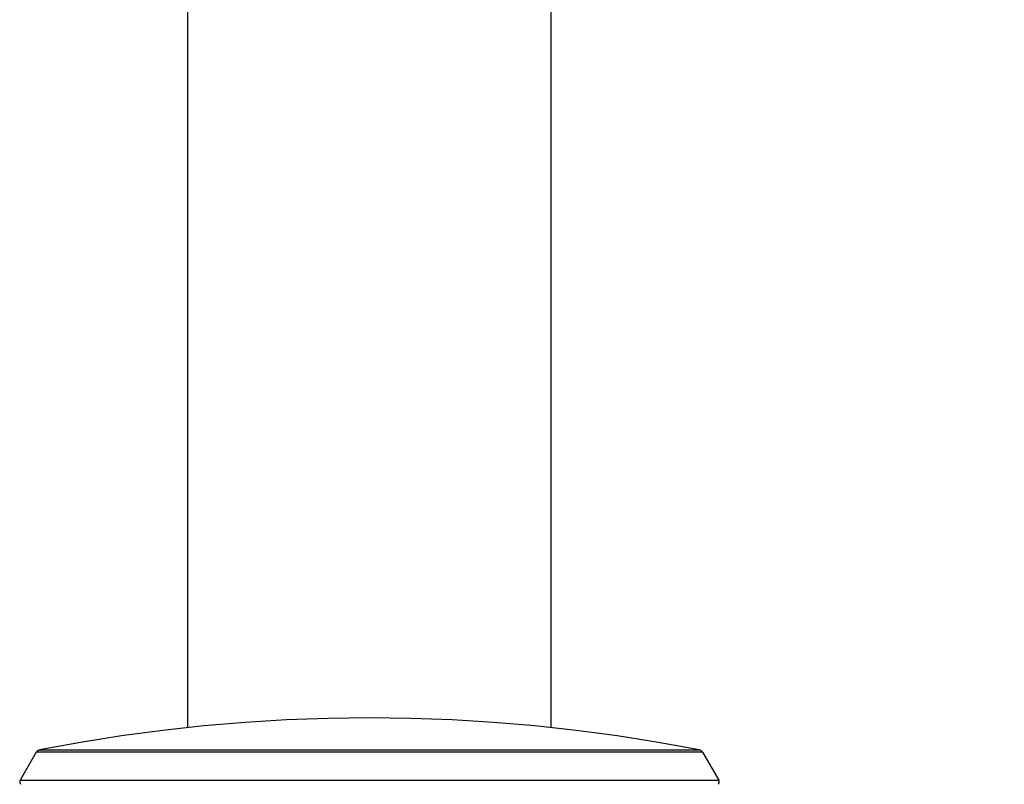
# Model space of a CAD drawing. Units: millimetres. Extents: x 28 to 1011, y 28 to 707.
# Drawn here: x 164 to 224, y 286 to 332 of the extents above; entities that cross this region are included whole.
import ezdxf

# ---------------------------------------------------------------- set-up
doc = ezdxf.new("R2010")
doc.units = ezdxf.units.MM
doc.header["$LTSCALE"] = 3.5
for name, color, linetype, lineweight, true_color in [('Dimension (ISO)', 7, 'Continuous', 18, 0x00003f), ('Visible (ISO)', 7, 'Continuous', 25, 0x00003f), ('Visible Narrow (ISO)', 7, 'Continuous', 25, 0x00003f)]:
    doc.layers.add(name, color=color, linetype=linetype, lineweight=lineweight, true_color=true_color)
doc.styles.add('Samuel Heath (ISO)', font='tahoma.ttf')
doc.dimstyles.new('Samuel Heath (ISO)', dxfattribs={"dimscale": 3.5, "dimtxt": 3, "dimasz": 2.5, "dimexe": 1, "dimexo": 1.5, "dimgap": 0.762, "dimtad": 0, "dimtih": 1, "dimtoh": 1, "dimrnd": 1e-08, "dimzin": 0, "dimdsep": 46, "dimtxsty": 'Samuel Heath (ISO)', "dimcen": 0.09, "dimdle": 10, "dimclrd": 256, "dimclre": 256, "dimclrt": 256, "dimazin": 0, "dimtfac": 1, "dimtmove": 0, "dimatfit": 3, "dimfxl": 0, "dimtolj": 1, "dimtzin": 0, "dimlwd": 15, "dimlwe": 15, "dimarcsym": 0})

# ---------------------------------------------------------------- blocks, each defined once
blk = doc.blocks.new('*D7')
at = {"layer": 'Defpoints', "color": 0, "transparency": 16777216}
for p in [(260.107, 424.361), (394.404, 424.361), (212.955, 254.361)]:
    blk.add_point(p, dxfattribs=at)
at = {"layer": 'Dimension (ISO)', "color": 176, "lineweight": 15, "true_color": 0x000080, "transparency": 16777216}
for p, q in [((265.357, 424.361), (397.904, 424.361)), ((394.404, 415.611), (394.404, 347.493)), ((394.404, 263.111), (394.404, 331.229)), ((218.205, 254.361), (397.904, 254.361))]:
    blk.add_line(p, q, dxfattribs=at)
at = {"layer": 'Dimension (ISO)', "color": 176, "true_color": 0x000080, "transparency": 16777216}
for points in [[(392.945, 415.611), (395.862, 415.611), (394.404, 424.361)], [(392.945, 263.111), (395.862, 263.111), (394.404, 254.361)]]:
    blk.add_solid(points, dxfattribs=at)
at = {"layer": 'Dimension (ISO)', "color": 176, "lineweight": 18, "true_color": 0x000080, "transparency": 16777216, "insert": (394.404, 344.826), "char_height": 10.5, "attachment_point": 2, "style": 'Samuel Heath (ISO)'}
blk.add_mtext('\\A1;170.00', dxfattribs=at)
blk = doc.blocks.new('*D8')
at = {"layer": 'Defpoints', "color": 0, "transparency": 16777216}
for p in [(346.107, 329.661), (362.619, 329.661), (212.955, 254.361)]:
    blk.add_point(p, dxfattribs=at)
at = {"layer": 'Dimension (ISO)', "color": 176, "lineweight": 15, "true_color": 0x000080, "transparency": 16777216}
for p, q in [((351.357, 329.661), (366.119, 329.661)), ((362.619, 320.911), (362.619, 300.147)), ((362.619, 263.111), (362.619, 283.876)), ((218.205, 254.361), (366.119, 254.361))]:
    blk.add_line(p, q, dxfattribs=at)
at = {"layer": 'Dimension (ISO)', "color": 176, "true_color": 0x000080, "transparency": 16777216}
for points in [[(361.161, 320.911), (364.077, 320.911), (362.619, 329.661)], [(361.161, 263.111), (364.077, 263.111), (362.619, 254.361)]]:
    blk.add_solid(points, dxfattribs=at)
at = {"layer": 'Dimension (ISO)', "color": 176, "lineweight": 18, "true_color": 0x000080, "transparency": 16777216, "insert": (362.619, 297.48), "char_height": 10.5, "attachment_point": 2, "style": 'Samuel Heath (ISO)'}
blk.add_mtext('\\A1;75.30', dxfattribs=at)

msp = doc.modelspace()

# ---------------------------------------------------------------- linework, layer by layer
at = {"layer": 'Visible (ISO)'}
for p, q in [((174.107, 288.94), (174.107, 338.361)), ((196.107, 288.94), (196.107, 338.361)), ((164.934, 287.443), (163.955, 285.748)), ((205.28, 287.443), (206.259, 285.748))]:
    msp.add_line(p, q, dxfattribs=at)
for centre, radius, start, end in [((185.107, 185.523), 104, 78.92891, 101.07109), ((165.194, 287.293), 0.3, 101.07109, 150), ((205.02, 287.293), 0.3, 30, 78.92891), ((164.129, 285.648), 0.2, 150, 225), ((206.086, 285.648), 0.2, 315, 30)]:
    msp.add_arc(centre, radius, start, end, dxfattribs=at)
at = {"layer": 'Visible Narrow (ISO)'}
for p, q in [((205.28, 287.443), (164.934, 287.443)), ((165.136, 287.588), (205.078, 287.588)), ((163.955, 285.748), (206.259, 285.748))]:
    msp.add_line(p, q, dxfattribs=at)

# ---------------------------------------------------------------- dimensions: what is measured, and where the dimension line sits
at = {"layer": 'Dimension (ISO)', "color": 176, "lineweight": 18, "true_color": 0x000080}
for base, p2, picture, middle in [((394.404, 424.361), (260.107, 424.361), '*D7', (394.404, 339.361)), ((362.619, 329.661), (346.107, 329.661), '*D8', (362.619, 292.011))]:
    dim = msp.add_linear_dim(base=base, p1=(212.955, 254.361), p2=p2, angle=90, dimstyle='Samuel Heath (ISO)', override={"dimgap": 0.762, "dimdec": 2, "dimtol": 0, "dimlim": 0, "dimtp": 0, "dimtm": 0, "dimtdec": 2, "dimtofl": 0, "dimatfit": 1}, dxfattribs=at)
    dim.commit()
    dim.dimension.update_dxf_attribs({"geometry": picture, "text_midpoint": middle, "dimtype": 160})

doc.saveas('drawing.dxf')
